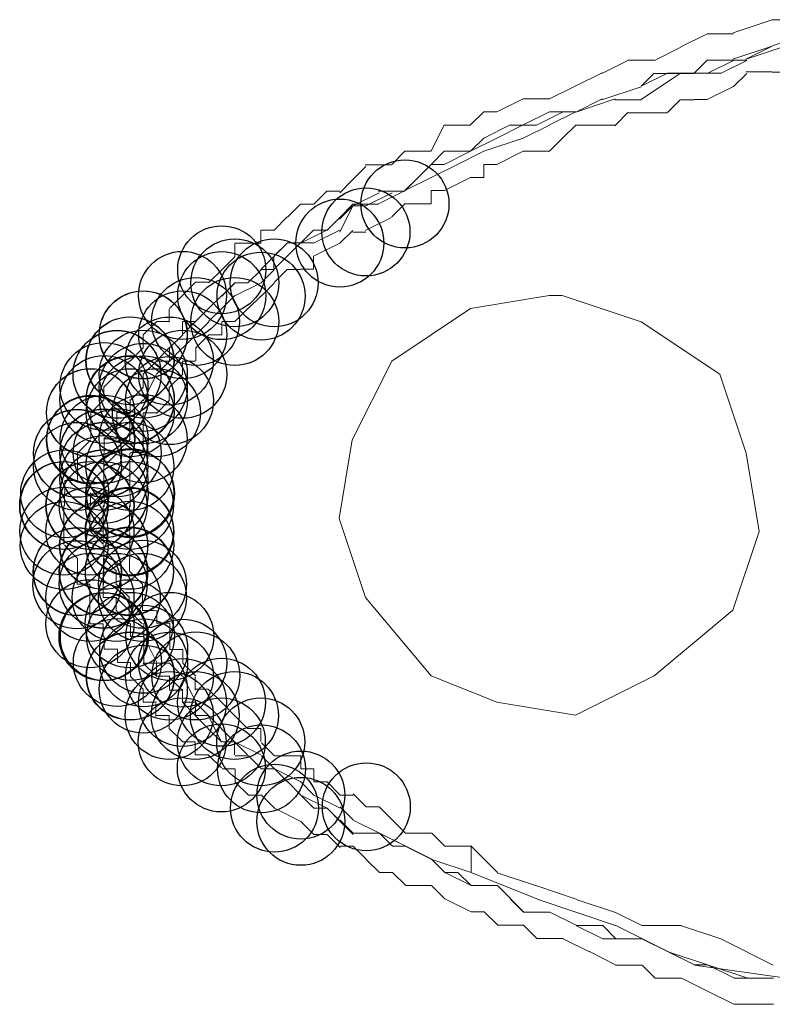
# Model space of a CAD drawing. Units: centimetres. Extents: x 76 to 388, y -17 to 175.
# Drawn here: x 115 to 117, y 39 to 42 of the extents above; entities that cross this region are included whole.
import ezdxf

# ---------------------------------------------------------------- set-up
doc = ezdxf.new("R2010")
doc.units = ezdxf.units.CM
doc.header["$MEASUREMENT"] = 0
doc.layers.add('Vrstva 1', color=7, linetype='Continuous')

msp = doc.modelspace()

# ---------------------------------------------------------------- linework, layer by layer
at = {"layer": 'Vrstva 1'}
for centre in [(115.7652, 41.3443), (115.6436, 41.257), (115.5621, 41.2222), (115.1935, 41.1388), (115.2343, 41.098), (115.3571, 41.098), (115.0712, 41.0591), (115.0712, 41.0591), (115.1935, 41.0584), (115.3163, 41.0568), (115.112, 40.9776), (115.2343, 40.9776), (114.9484, 40.9356), (114.9489, 40.9361), (115.0719, 40.9361), (115.0719, 40.9361), (114.907, 40.8548), (114.9077, 40.8548), (115.03, 40.8541), (114.8669, 40.8129), (114.8669, 40.8122), (114.9489, 40.8133), (114.9489, 40.8133), (114.9489, 40.8133), (115.0719, 40.8129), (114.8261, 40.7749), (114.9489, 40.7721), (114.8261, 40.7341), (114.8261, 40.7341), (114.9077, 40.7341), (114.9082, 40.7325), (114.9496, 40.733), (115.0305, 40.7307), (114.7842, 40.6934), (114.7842, 40.6929), (114.9077, 40.6929), (114.9077, 40.6929), (114.9077, 40.6929), (114.9897, 40.6929), (114.7842, 40.6079), (114.7854, 40.6102), (114.8266, 40.6102), (114.9484, 40.6118), (114.7434, 40.5664), (114.7434, 40.5659), (114.8255, 40.5671), (114.8255, 40.5664), (114.8255, 40.5664), (114.8674, 40.5683), (114.7434, 40.5257), (114.8255, 40.5257), (114.8255, 40.5257), (114.8255, 40.5252), (114.907, 40.5257), (114.8255, 40.4849), (114.7038, 40.4402), (114.8266, 40.4407), (114.8266, 40.4402), (114.907, 40.4436), (114.9088, 40.4407), (114.7004, 40.4035), (114.7015, 40.4035), (114.7819, 40.4035), (114.7831, 40.4035), (114.8238, 40.4035), (114.9059, 40.4035), (114.7009, 40.3237), (114.7009, 40.3237), (114.7824, 40.3237), (114.7824, 40.3237), (114.9054, 40.3237), (114.9065, 40.3209), (114.7022, 40.2789), (114.825, 40.2789), (114.825, 40.2789), (114.8255, 40.2794), (114.907, 40.2794), (114.7428, 40.1967), (114.7434, 40.1974), (114.8238, 40.1974), (114.8243, 40.1979), (114.825, 40.1967), (114.9054, 40.1991), (114.9054, 40.1974), (114.8238, 40.1583), (114.7416, 40.1566), (114.8238, 40.1578), (114.8238, 40.1578), (114.9466, 40.1578), (114.7824, 40.117), (114.7824, 40.117), (114.8646, 40.117), (114.9461, 40.117), (114.7824, 40.0348), (114.9047, 40.0348), (114.9047, 40.0348), (114.8232, 39.9942), (114.8273, 39.9947), (114.9088, 39.9954), (115.0316, 39.9954), (114.9501, 39.9551), (114.8681, 39.9139), (114.9501, 39.9127), (115.0719, 39.912), (114.9077, 39.8713), (114.9088, 39.8719), (115.0305, 39.8713), (115.1127, 39.8719), (114.9489, 39.8305), (115.1929, 39.7897), (115.0712, 39.7893), (115.03, 39.7485), (115.1108, 39.7485), (115.2331, 39.7485), (115.0701, 39.6663), (115.1924, 39.6663), (115.3152, 39.6663), (115.1924, 39.5849), (115.3175, 39.582), (115.4404, 39.5004), (115.3582, 39.4597), (115.6447, 39.4638), (115.4404, 39.4184)]:
    msp.add_ellipse(centre, major_axis=(0, 0.1372), ratio=1, dxfattribs=at)
at = {"layer": 'Vrstva 1', "lineweight": 18}
for points in [[(116.9111, 41.919), (116.9111, 41.919), (116.7888, 41.8782), (116.7888, 41.8782)], [(117.0339, 41.919), (117.0339, 41.919), (116.9111, 41.919), (116.9111, 41.919)], [(116.7085, 41.8747), (116.7085, 41.8747), (116.6264, 41.834), (116.6264, 41.834)], [(116.7906, 41.8747), (116.7906, 41.8747), (116.7085, 41.8747), (116.7085, 41.8747)], [(117.0339, 41.8782), (117.0339, 41.8782), (116.9111, 41.8374), (116.9111, 41.8374)], [(116.6264, 41.8328), (116.6264, 41.8328), (116.5442, 41.7921), (116.5442, 41.7921)], [(116.7883, 41.7962), (116.7883, 41.7962), (116.9105, 41.8369), (116.9105, 41.8369)], [(116.8289, 41.7962), (116.8289, 41.7962), (116.9111, 41.8369), (116.9111, 41.8369)], [(116.9519, 41.8369), (116.9519, 41.8369), (116.8296, 41.7962), (116.8296, 41.7962)], [(116.4611, 41.7921), (116.4611, 41.7921), (116.3795, 41.7513), (116.3795, 41.7513)], [(116.5431, 41.7932), (116.5431, 41.7932), (116.4611, 41.7932), (116.4611, 41.7932)], [(116.7085, 41.7927), (116.7085, 41.7927), (116.6677, 41.7519), (116.6677, 41.7519)], [(116.7085, 41.7927), (116.7085, 41.7927), (116.8307, 41.7927), (116.8307, 41.7927)], [(116.7906, 41.7921), (116.7906, 41.7921), (116.7085, 41.7513), (116.7085, 41.7513)], [(116.7492, 41.7513), (116.7492, 41.7513), (116.8314, 41.7921), (116.8314, 41.7921)], [(116.3807, 41.7536), (116.3807, 41.7536), (116.2986, 41.713), (116.2986, 41.713)], [(116.5023, 41.6704), (116.5023, 41.6704), (116.6253, 41.7524), (116.6253, 41.7524)], [(116.5845, 41.7524), (116.5845, 41.7524), (116.5023, 41.7117), (116.5023, 41.7117)], [(116.5431, 41.7519), (116.5431, 41.7519), (116.5023, 41.7112), (116.5023, 41.7112)], [(116.5449, 41.7513), (116.5449, 41.7513), (116.6672, 41.7513), (116.6672, 41.7513)], [(116.5857, 41.7519), (116.5857, 41.7519), (116.708, 41.7519), (116.708, 41.7519)], [(116.7492, 41.7519), (116.7492, 41.7519), (116.6264, 41.7519), (116.6264, 41.7519)], [(116.8314, 41.7513), (116.8314, 41.7513), (116.7906, 41.7105), (116.7906, 41.7105)], [(116.9111, 41.7561), (116.9111, 41.7561), (116.8291, 41.7561), (116.8291, 41.7561)], [(116.9519, 41.7554), (116.9519, 41.7554), (116.9111, 41.7554), (116.9111, 41.7554)], [(116.2165, 41.6722), (116.2165, 41.6722), (116.2986, 41.713), (116.2986, 41.713)], [(116.5018, 41.71), (116.5018, 41.71), (116.3795, 41.6693), (116.3795, 41.6693)], [(116.5018, 41.71), (116.5018, 41.71), (116.3795, 41.6693), (116.3795, 41.6693)], [(116.7906, 41.7105), (116.7906, 41.7105), (116.7085, 41.6698), (116.7085, 41.6698)], [(116.0522, 41.6315), (116.0522, 41.6315), (116.1344, 41.6722), (116.1344, 41.6722)], [(116.2165, 41.6722), (116.2165, 41.6722), (116.1344, 41.6722), (116.1344, 41.6722)], [(116.2986, 41.6308), (116.2986, 41.6308), (116.4209, 41.6716), (116.4209, 41.6716)], [(116.5018, 41.6693), (116.5018, 41.6693), (116.4196, 41.6693), (116.4196, 41.6693)], [(116.6253, 41.6704), (116.6253, 41.6704), (116.5845, 41.6296), (116.5845, 41.6296)], [(116.6677, 41.6693), (116.6677, 41.6693), (116.6269, 41.6693), (116.6269, 41.6693)], [(116.7085, 41.6698), (116.7085, 41.6698), (116.6677, 41.6698), (116.6677, 41.6698)], [(116.011, 41.632), (116.011, 41.632), (115.9702, 41.5912), (115.9702, 41.5912)], [(116.0522, 41.632), (116.0522, 41.632), (116.0115, 41.632), (116.0115, 41.632)], [(116.2165, 41.6315), (116.2165, 41.6315), (116.1344, 41.5907), (116.1344, 41.5907)], [(116.1752, 41.59), (116.1752, 41.59), (116.2572, 41.6308), (116.2572, 41.6308)], [(116.298, 41.6315), (116.298, 41.6315), (116.216, 41.5907), (116.216, 41.5907)], [(116.2165, 41.6315), (116.2165, 41.6315), (116.2986, 41.6315), (116.2986, 41.6315)], [(116.298, 41.6315), (116.298, 41.6315), (116.2572, 41.6315), (116.2572, 41.6315)], [(116.4611, 41.6292), (116.4611, 41.6292), (116.4203, 41.5884), (116.4203, 41.5884)], [(116.5018, 41.6285), (116.5018, 41.6285), (116.4611, 41.6285), (116.4611, 41.6285)], [(116.5838, 41.6285), (116.5838, 41.6285), (116.5018, 41.6285), (116.5018, 41.6285)], [(115.8468, 41.5085), (115.8468, 41.5085), (115.8875, 41.5907), (115.8875, 41.5907)], [(115.8882, 41.59), (115.8882, 41.59), (115.9702, 41.59), (115.9702, 41.59)], [(116.0115, 41.5499), (116.0115, 41.5499), (116.0937, 41.5907), (116.0937, 41.5907)], [(116.0522, 41.5499), (116.0522, 41.5499), (116.1344, 41.5907), (116.1344, 41.5907)], [(116.1752, 41.59), (116.1752, 41.59), (116.093, 41.59), (116.093, 41.59)], [(116.2165, 41.59), (116.2165, 41.59), (116.1344, 41.5493), (116.1344, 41.5493)], [(116.298, 41.59), (116.298, 41.59), (116.2572, 41.5493), (116.2572, 41.5493)], [(116.3807, 41.5895), (116.3807, 41.5895), (116.2986, 41.5895), (116.2986, 41.5895)], [(116.4214, 41.5895), (116.4214, 41.5895), (116.3807, 41.5895), (116.3807, 41.5895)], [(116.0517, 41.5499), (116.0517, 41.5499), (115.9696, 41.5092), (115.9696, 41.5092)], [(115.9702, 41.5092), (115.9702, 41.5092), (116.011, 41.5499), (116.011, 41.5499)], [(116.1344, 41.5493), (116.1344, 41.5493), (116.0115, 41.5085), (116.0115, 41.5085)], [(116.2572, 41.5493), (116.2572, 41.5493), (116.2165, 41.5085), (116.2165, 41.5085)], [(115.7652, 41.5085), (115.7652, 41.5085), (115.724, 41.4677), (115.724, 41.4677)], [(115.7652, 41.5085), (115.7652, 41.5085), (115.8468, 41.5085), (115.8468, 41.5085)], [(115.8875, 41.5085), (115.8875, 41.5085), (115.8468, 41.4677), (115.8468, 41.4677)], [(115.9696, 41.5085), (115.9696, 41.5085), (115.8875, 41.4677), (115.8875, 41.4677)], [(115.9702, 41.5085), (115.9702, 41.5085), (115.8882, 41.5085), (115.8882, 41.5085)], [(115.9294, 41.4677), (115.9294, 41.4677), (116.0115, 41.5085), (116.0115, 41.5085)], [(116.1344, 41.5085), (116.1344, 41.5085), (116.0522, 41.4677), (116.0522, 41.4677)], [(116.1752, 41.5085), (116.1752, 41.5085), (116.1344, 41.5085), (116.1344, 41.5085)], [(116.2165, 41.5085), (116.2165, 41.5085), (116.1757, 41.5085), (116.1757, 41.5085)], [(115.7233, 41.4661), (115.7233, 41.4661), (115.6413, 41.4661), (115.6413, 41.4661)], [(115.8468, 41.4672), (115.8468, 41.4672), (115.7652, 41.3851), (115.7652, 41.3851)], [(115.8468, 41.4672), (115.8468, 41.4672), (115.806, 41.4265), (115.806, 41.4265)], [(115.929, 41.4677), (115.929, 41.4677), (115.8468, 41.427), (115.8468, 41.427)], [(115.8875, 41.4672), (115.8875, 41.4672), (115.8468, 41.4672), (115.8468, 41.4672)], [(116.0522, 41.4677), (116.0522, 41.4677), (116.0115, 41.4677), (116.0115, 41.4677)], [(116.0115, 41.4677), (116.0115, 41.4677), (116.0115, 41.427), (116.0115, 41.427)], [(115.6436, 41.4615), (115.6436, 41.4615), (115.6028, 41.4207), (115.6028, 41.4207)], [(115.6022, 41.42), (115.6022, 41.42), (115.5616, 41.3793), (115.5616, 41.3793)], [(115.8468, 41.4265), (115.8468, 41.4265), (115.7652, 41.3857), (115.7652, 41.3857)], [(115.7652, 41.3857), (115.7652, 41.3857), (115.806, 41.4265), (115.806, 41.4265)], [(115.9702, 41.427), (115.9702, 41.427), (115.8882, 41.3862), (115.8882, 41.3862)], [(116.0115, 41.427), (116.0115, 41.427), (115.9709, 41.427), (115.9709, 41.427)], [(115.5213, 41.3846), (115.5213, 41.3846), (115.4805, 41.3438), (115.4805, 41.3438)], [(115.5621, 41.3846), (115.5621, 41.3846), (115.5213, 41.3846), (115.5213, 41.3846)], [(115.6022, 41.3385), (115.6022, 41.3385), (115.6844, 41.3793), (115.6844, 41.3793)], [(115.6436, 41.3385), (115.6436, 41.3385), (115.7256, 41.3793), (115.7256, 41.3793)], [(115.7647, 41.3846), (115.7647, 41.3846), (115.682, 41.3846), (115.682, 41.3846)], [(115.7659, 41.3857), (115.7659, 41.3857), (115.6832, 41.3449), (115.6832, 41.3449)], [(115.7233, 41.3846), (115.7233, 41.3846), (115.7641, 41.3846), (115.7641, 41.3846)], [(115.8468, 41.3857), (115.8468, 41.3857), (115.8468, 41.3449), (115.8468, 41.3449)], [(115.8882, 41.3857), (115.8882, 41.3857), (115.8474, 41.3857), (115.8474, 41.3857)], [(115.4393, 41.3438), (115.4393, 41.3438), (115.3985, 41.303), (115.3985, 41.303)], [(115.48, 41.3438), (115.48, 41.3438), (115.4393, 41.3438), (115.4393, 41.3438)], [(115.5621, 41.3024), (115.5621, 41.3024), (115.6028, 41.3431), (115.6028, 41.3431)], [(115.6825, 41.3438), (115.6825, 41.3438), (115.6005, 41.3438), (115.6005, 41.3438)], [(115.7652, 41.3443), (115.7652, 41.3443), (115.724, 41.3037), (115.724, 41.3037)], [(115.8468, 41.3443), (115.8468, 41.3443), (115.7652, 41.3443), (115.7652, 41.3443)], [(115.6017, 41.3374), (115.6017, 41.3374), (115.5609, 41.2966), (115.5609, 41.2966)], [(115.6022, 41.338), (115.6022, 41.338), (115.5616, 41.2558), (115.5616, 41.2558)], [(115.6022, 41.338), (115.6022, 41.338), (115.6429, 41.338), (115.6429, 41.338)], [(115.3571, 41.2629), (115.3571, 41.2629), (115.3978, 41.3037), (115.3978, 41.3037)], [(115.7233, 41.3024), (115.7233, 41.3024), (115.6413, 41.2618), (115.6413, 41.2618)], [(115.3158, 41.2623), (115.3158, 41.2623), (115.3158, 41.2222), (115.3158, 41.2222)], [(115.3571, 41.2629), (115.3571, 41.2629), (115.3163, 41.2629), (115.3163, 41.2629)], [(115.4393, 41.2222), (115.4393, 41.2222), (115.5213, 41.2623), (115.5213, 41.2623)], [(115.48, 41.2623), (115.48, 41.2623), (115.4393, 41.2222), (115.4393, 41.2222)], [(115.5616, 41.2623), (115.5616, 41.2623), (115.4794, 41.2222), (115.4794, 41.2222)], [(115.5213, 41.2623), (115.5213, 41.2623), (115.4805, 41.2623), (115.4805, 41.2623)], [(115.6028, 41.2618), (115.6028, 41.2618), (115.5621, 41.2215), (115.5621, 41.2215)], [(115.6436, 41.2565), (115.6436, 41.2565), (115.6028, 41.2565), (115.6028, 41.2565)], [(115.3163, 41.2215), (115.3163, 41.2215), (115.2343, 41.2215), (115.2343, 41.2215)], [(115.2343, 41.221), (115.2343, 41.221), (115.2343, 41.1802), (115.2343, 41.1802)], [(115.4386, 41.2222), (115.4386, 41.2222), (115.3566, 41.14), (115.3566, 41.14)], [(115.3571, 41.1814), (115.3571, 41.1814), (115.3978, 41.2222), (115.3978, 41.2222)], [(115.3985, 41.2227), (115.3985, 41.2227), (115.3577, 41.1819), (115.3577, 41.1819)], [(115.4393, 41.2227), (115.4393, 41.2227), (115.3985, 41.2227), (115.3985, 41.2227)], [(115.4393, 41.2227), (115.4393, 41.2227), (115.3985, 41.2227), (115.3985, 41.2227)], [(115.48, 41.2227), (115.48, 41.2227), (115.4393, 41.2227), (115.4393, 41.2227)], [(115.5621, 41.2222), (115.5621, 41.2222), (115.48, 41.1814), (115.48, 41.1814)], [(115.2343, 41.1796), (115.2343, 41.1796), (115.1935, 41.1388), (115.1935, 41.1388)], [(115.3566, 41.1807), (115.3566, 41.1807), (115.3158, 41.14), (115.3158, 41.14)], [(115.3566, 41.14), (115.3566, 41.14), (115.3566, 41.1807), (115.3566, 41.1807)], [(115.48, 41.1814), (115.48, 41.1814), (115.48, 41.1406), (115.48, 41.1406)], [(115.1935, 41.1388), (115.1935, 41.1388), (115.1528, 41.098), (115.1528, 41.098)], [(115.3571, 41.1395), (115.3571, 41.1395), (115.3163, 41.1395), (115.3163, 41.1395)], [(115.3163, 41.098), (115.3163, 41.098), (115.3571, 41.1388), (115.3571, 41.1388)], [(115.3571, 41.0987), (115.3571, 41.0987), (115.3978, 41.1395), (115.3978, 41.1395)], [(115.4386, 41.14), (115.4386, 41.14), (115.3978, 41.14), (115.3978, 41.14)], [(115.48, 41.1406), (115.48, 41.1406), (115.4393, 41.1406), (115.4393, 41.1406)], [(115.0712, 41.0591), (115.0712, 41.0591), (115.112, 41.0999), (115.112, 41.0999)], [(115.1528, 41.0999), (115.1528, 41.0999), (115.112, 41.0999), (115.112, 41.0999)], [(115.2343, 41.098), (115.2343, 41.098), (115.1935, 41.0573), (115.1935, 41.0573)], [(115.1935, 41.0568), (115.1935, 41.0568), (115.2343, 41.0975), (115.2343, 41.0975)], [(115.2343, 41.098), (115.2343, 41.098), (115.2751, 41.098), (115.2751, 41.098)], [(115.3163, 41.098), (115.3163, 41.098), (115.2343, 41.0573), (115.2343, 41.0573)], [(115.2755, 41.098), (115.2755, 41.098), (115.2348, 41.098), (115.2348, 41.098)], [(115.3163, 41.0568), (115.3163, 41.0568), (115.3571, 41.0975), (115.3571, 41.0975)], [(115.0712, 41.0591), (115.0712, 41.0591), (115.0305, 41.0183), (115.0305, 41.0183)], [(115.1935, 41.0591), (115.1935, 41.0591), (115.1528, 41.0183), (115.1528, 41.0183)], [(115.1935, 41.0591), (115.1935, 41.0591), (115.1528, 41.0183), (115.1528, 41.0183)], [(115.1935, 41.0183), (115.1935, 41.0183), (115.2343, 41.0591), (115.2343, 41.0591)], [(115.3163, 41.0579), (115.3163, 41.0579), (115.2755, 41.0172), (115.2755, 41.0172)], [(115.03, 41.0165), (115.03, 41.0165), (115.03, 40.9757), (115.03, 40.9757)], [(115.112, 40.9776), (115.112, 40.9776), (115.1528, 41.0183), (115.1528, 41.0183)], [(115.1528, 41.0183), (115.1528, 41.0183), (115.112, 40.9776), (115.112, 40.9776)], [(115.1528, 40.9776), (115.1528, 40.9776), (115.1935, 41.0183), (115.1935, 41.0183)], [(115.2343, 40.9776), (115.2343, 40.9776), (115.2751, 41.0183), (115.2751, 41.0183)], [(114.9489, 40.9361), (114.9489, 40.9361), (114.9897, 40.9769), (114.9897, 40.9769)], [(114.9897, 40.9776), (114.9897, 40.9776), (115.0305, 40.9776), (115.0305, 40.9776)], [(115.112, 40.9776), (115.112, 40.9776), (115.0712, 40.9368), (115.0712, 40.9368)], [(115.0712, 40.9776), (115.0712, 40.9776), (115.112, 40.9776), (115.112, 40.9776)], [(115.0712, 40.9345), (115.0712, 40.9345), (115.0712, 40.9753), (115.0712, 40.9753)], [(115.1127, 40.9361), (115.1127, 40.9361), (115.1534, 40.9769), (115.1534, 40.9769)], [(115.2343, 40.9776), (115.2343, 40.9776), (115.1935, 40.9776), (115.1935, 40.9776)], [(115.1935, 40.9757), (115.1935, 40.9757), (115.1935, 40.935), (115.1935, 40.935)], [(114.9484, 40.9356), (114.9484, 40.9356), (114.9484, 40.8949), (114.9484, 40.8949)], [(115.0719, 40.9361), (115.0719, 40.9361), (115.0311, 40.8955), (115.0311, 40.8955)], [(115.0719, 40.9361), (115.0719, 40.9361), (115.0311, 40.8955), (115.0311, 40.8955)], [(115.0719, 40.8955), (115.0719, 40.8955), (115.1127, 40.9361), (115.1127, 40.9361)], [(115.1127, 40.8955), (115.1127, 40.8955), (115.1534, 40.9361), (115.1534, 40.9361)], [(115.194, 40.9361), (115.194, 40.9361), (115.1534, 40.9361), (115.1534, 40.9361)], [(114.9077, 40.8541), (114.9077, 40.8541), (114.9484, 40.8949), (114.9484, 40.8949)], [(115.03, 40.8949), (115.03, 40.8949), (114.9892, 40.8541), (114.9892, 40.8541)], [(115.0305, 40.8548), (115.0305, 40.8548), (115.0305, 40.8955), (115.0305, 40.8955)], [(115.0712, 40.8949), (115.0712, 40.8949), (115.0305, 40.8541), (115.0305, 40.8541)], [(115.1127, 40.8955), (115.1127, 40.8955), (115.1127, 40.8548), (115.1127, 40.8548)], [(114.8662, 40.814), (114.8662, 40.814), (114.907, 40.8548), (114.907, 40.8548)], [(114.9897, 40.8541), (114.9897, 40.8541), (114.9489, 40.8133), (114.9489, 40.8133)], [(114.9897, 40.8541), (114.9897, 40.8541), (114.9489, 40.8133), (114.9489, 40.8133)], [(115.03, 40.8541), (115.03, 40.8541), (114.9892, 40.8541), (114.9892, 40.8541)], [(114.9897, 40.8133), (114.9897, 40.8133), (115.0305, 40.8541), (115.0305, 40.8541)], [(115.112, 40.8541), (115.112, 40.8541), (115.0712, 40.8541), (115.0712, 40.8541)], [(115.0712, 40.8129), (115.0712, 40.8129), (115.0712, 40.8536), (115.0712, 40.8536)], [(114.8669, 40.814), (114.8669, 40.814), (114.8261, 40.7732), (114.8261, 40.7732)], [(114.9484, 40.814), (114.9484, 40.814), (114.9484, 40.7732), (114.9484, 40.7732)], [(114.9897, 40.8122), (114.9897, 40.8122), (114.9489, 40.7302), (114.9489, 40.7302)], [(114.9489, 40.8122), (114.9489, 40.8122), (114.9489, 40.7714), (114.9489, 40.7714)], [(115.0719, 40.8133), (115.0719, 40.8133), (115.0311, 40.7726), (115.0311, 40.7726)], [(114.8261, 40.7749), (114.8261, 40.7749), (114.8261, 40.7341), (114.8261, 40.7341)], [(114.9489, 40.7721), (114.9489, 40.7721), (114.9082, 40.7313), (114.9082, 40.7313)], [(114.9496, 40.7732), (114.9496, 40.7732), (114.9088, 40.7325), (114.9088, 40.7325)], [(115.03, 40.7732), (115.03, 40.7732), (115.03, 40.7325), (115.03, 40.7325)], [(114.7847, 40.6929), (114.7847, 40.6929), (114.8255, 40.7336), (114.8255, 40.7336)], [(114.9077, 40.7341), (114.9077, 40.7341), (114.9077, 40.6934), (114.9077, 40.6934)], [(114.9077, 40.6929), (114.9077, 40.6929), (114.9077, 40.7336), (114.9077, 40.7336)], [(114.9077, 40.6929), (114.9077, 40.6929), (114.9484, 40.7336), (114.9484, 40.7336)], [(115.0305, 40.7318), (115.0305, 40.7318), (114.9897, 40.691), (114.9897, 40.691)], [(114.7847, 40.6521), (114.7847, 40.6521), (114.7847, 40.6929), (114.7847, 40.6929)], [(114.907, 40.6934), (114.907, 40.6934), (114.8662, 40.6934), (114.8662, 40.6934)], [(114.907, 40.6118), (114.907, 40.6118), (114.907, 40.694), (114.907, 40.694)], [(114.9897, 40.6929), (114.9897, 40.6929), (114.9489, 40.6929), (114.9489, 40.6929)], [(114.9489, 40.6929), (114.9489, 40.6929), (114.9489, 40.6521), (114.9489, 40.6521)], [(114.7854, 40.6102), (114.7854, 40.6102), (114.7854, 40.6509), (114.7854, 40.6509)], [(114.8662, 40.6521), (114.8662, 40.6521), (114.8255, 40.6113), (114.8255, 40.6113)], [(114.8662, 40.6521), (114.8662, 40.6521), (114.8662, 40.6113), (114.8662, 40.6113)], [(114.9489, 40.6521), (114.9489, 40.6521), (114.9489, 40.6113), (114.9489, 40.6113)], [(114.7842, 40.6079), (114.7842, 40.6079), (114.7434, 40.5671), (114.7434, 40.5671)], [(114.8669, 40.6113), (114.8669, 40.6113), (114.8261, 40.6113), (114.8261, 40.6113)], [(114.8266, 40.6102), (114.8266, 40.6102), (114.8266, 40.5694), (114.8266, 40.5694)], [(114.8266, 40.6102), (114.8266, 40.6102), (114.8266, 40.5694), (114.8266, 40.5694)], [(114.8669, 40.5699), (114.8669, 40.5699), (114.9077, 40.6107), (114.9077, 40.6107)], [(114.9489, 40.6113), (114.9489, 40.6113), (114.9489, 40.5706), (114.9489, 40.5706)], [(114.7434, 40.5664), (114.7434, 40.5664), (114.7434, 40.5257), (114.7434, 40.5257)], [(114.8255, 40.5664), (114.8255, 40.5664), (114.8255, 40.5257), (114.8255, 40.5257)], [(114.907, 40.5664), (114.907, 40.5664), (114.907, 40.5257), (114.907, 40.5257)], [(114.9496, 40.5688), (114.9496, 40.5688), (114.9088, 40.5688), (114.9088, 40.5688)], [(114.7434, 40.4849), (114.7434, 40.4849), (114.7434, 40.5257), (114.7434, 40.5257)], [(114.8255, 40.5257), (114.8255, 40.5257), (114.8255, 40.4436), (114.8255, 40.4436)], [(114.8255, 40.4849), (114.8255, 40.4849), (114.8255, 40.5257), (114.8255, 40.5257)], [(114.8255, 40.5257), (114.8255, 40.5257), (114.8255, 40.4849), (114.8255, 40.4849)], [(114.907, 40.5252), (114.907, 40.5252), (114.907, 40.4844), (114.907, 40.4844)], [(114.7038, 40.4821), (114.7038, 40.4821), (114.7038, 40.4413), (114.7038, 40.4413)], [(114.7446, 40.4814), (114.7446, 40.4814), (114.7038, 40.4814), (114.7038, 40.4814)], [(114.8266, 40.4809), (114.8266, 40.4809), (114.8266, 40.4402), (114.8266, 40.4402)], [(114.8273, 40.4821), (114.8273, 40.4821), (114.8273, 40.4413), (114.8273, 40.4413)], [(114.907, 40.4849), (114.907, 40.4849), (114.907, 40.4443), (114.907, 40.4443)], [(114.7027, 40.4029), (114.7027, 40.4029), (114.7027, 40.4436), (114.7027, 40.4436)], [(114.8243, 40.4443), (114.8243, 40.4443), (114.7836, 40.4035), (114.7836, 40.4035)], [(114.7842, 40.4436), (114.7842, 40.4436), (114.7842, 40.4029), (114.7842, 40.4029)], [(114.8266, 40.4402), (114.8266, 40.4402), (114.786, 40.4402), (114.786, 40.4402)], [(114.8266, 40.4407), (114.8266, 40.4407), (114.8266, 40.3999), (114.8266, 40.3999)], [(114.9077, 40.4402), (114.9077, 40.4402), (114.9077, 40.3994), (114.9077, 40.3994)], [(114.7009, 40.4035), (114.7009, 40.4035), (114.7009, 40.3628), (114.7009, 40.3628)], [(114.7824, 40.4035), (114.7824, 40.4035), (114.7824, 40.3628), (114.7824, 40.3628)], [(114.7824, 40.3628), (114.7824, 40.3628), (114.7824, 40.4035), (114.7824, 40.4035)], [(114.8238, 40.404), (114.8238, 40.404), (114.8238, 40.322), (114.8238, 40.322)], [(114.9054, 40.3628), (114.9054, 40.3628), (114.9054, 40.4035), (114.9054, 40.4035)], [(114.7009, 40.322), (114.7009, 40.322), (114.7009, 40.3628), (114.7009, 40.3628)], [(114.7824, 40.3633), (114.7824, 40.3633), (114.7824, 40.3225), (114.7824, 40.3225)], [(114.7824, 40.3633), (114.7824, 40.3633), (114.7824, 40.3225), (114.7824, 40.3225)], [(114.9054, 40.3633), (114.9054, 40.3633), (114.9054, 40.3225), (114.9054, 40.3225)], [(114.7009, 40.2824), (114.7009, 40.2824), (114.7009, 40.3232), (114.7009, 40.3232)], [(114.7824, 40.3237), (114.7824, 40.3237), (114.8232, 40.3237), (114.8232, 40.3237)], [(114.8238, 40.3232), (114.8238, 40.3232), (114.8238, 40.2824), (114.8238, 40.2824)], [(114.9065, 40.2789), (114.9065, 40.2789), (114.9065, 40.3197), (114.9065, 40.3197)], [(114.7434, 40.2387), (114.7434, 40.2387), (114.7027, 40.2794), (114.7027, 40.2794)], [(114.8255, 40.2794), (114.8255, 40.2794), (114.8255, 40.2387), (114.8255, 40.2387)], [(114.9065, 40.2783), (114.9065, 40.2783), (114.9065, 40.2375), (114.9065, 40.2375)], [(114.7434, 40.1974), (114.7434, 40.1974), (114.7434, 40.2382), (114.7434, 40.2382)], [(114.8243, 40.2393), (114.8243, 40.2393), (114.8651, 40.1986), (114.8651, 40.1986)], [(114.825, 40.2382), (114.825, 40.2382), (114.825, 40.1974), (114.825, 40.1974)], [(114.8255, 40.2387), (114.8255, 40.2387), (114.8255, 40.1979), (114.8255, 40.1979)], [(114.9059, 40.1979), (114.9059, 40.1979), (114.9059, 40.2387), (114.9059, 40.2387)], [(114.7423, 40.1571), (114.7423, 40.1571), (114.7423, 40.1979), (114.7423, 40.1979)], [(114.8238, 40.1986), (114.8238, 40.1986), (114.8238, 40.1578), (114.8238, 40.1578)], [(114.8243, 40.1979), (114.8243, 40.1979), (114.8243, 40.1571), (114.8243, 40.1571)], [(114.8646, 40.1578), (114.8646, 40.1578), (114.8646, 40.1986), (114.8646, 40.1986)], [(114.9466, 40.1578), (114.9466, 40.1578), (114.9059, 40.1986), (114.9059, 40.1986)], [(114.7824, 40.1578), (114.7824, 40.1578), (114.7416, 40.1578), (114.7416, 40.1578)], [(114.7824, 40.1175), (114.7824, 40.1175), (114.7824, 40.1583), (114.7824, 40.1583)], [(114.8238, 40.1578), (114.8238, 40.1578), (114.8238, 40.117), (114.8238, 40.117)], [(114.8238, 40.117), (114.8238, 40.117), (114.8238, 40.1578), (114.8238, 40.1578)], [(114.8646, 40.1578), (114.8646, 40.1578), (114.9054, 40.117), (114.9054, 40.117)], [(114.9466, 40.1578), (114.9466, 40.1578), (114.9466, 40.117), (114.9466, 40.117)], [(114.7824, 40.0756), (114.7824, 40.0756), (114.7824, 40.1164), (114.7824, 40.1164)], [(114.8238, 40.117), (114.8238, 40.117), (114.8646, 40.117), (114.8646, 40.117)], [(114.8238, 40.117), (114.8238, 40.117), (114.8646, 40.117), (114.8646, 40.117)], [(114.8639, 40.117), (114.8639, 40.117), (114.8639, 40.0763), (114.8639, 40.0763)], [(114.9047, 40.0756), (114.9047, 40.0756), (114.8639, 40.1164), (114.8639, 40.1164)], [(114.9047, 40.117), (114.9047, 40.117), (114.9047, 40.0763), (114.9047, 40.0763)], [(114.9461, 40.117), (114.9461, 40.117), (114.9461, 40.0763), (114.9461, 40.0763)], [(114.7824, 40.0348), (114.7824, 40.0348), (114.7824, 40.0756), (114.7824, 40.0756)], [(114.8639, 40.0756), (114.8639, 40.0756), (114.9047, 40.0348), (114.9047, 40.0348)], [(114.9047, 40.0756), (114.9047, 40.0756), (114.9047, 40.0348), (114.9047, 40.0348)], [(114.9047, 40.0756), (114.9047, 40.0756), (114.9455, 40.0348), (114.9455, 40.0348)], [(114.9869, 40.0756), (114.9869, 40.0756), (114.9461, 40.0756), (114.9461, 40.0756)], [(114.9908, 40.0355), (114.9908, 40.0355), (114.9908, 40.0763), (114.9908, 40.0763)], [(114.8232, 40.0348), (114.8232, 40.0348), (114.7824, 40.0348), (114.7824, 40.0348)], [(114.8232, 39.9942), (114.8232, 39.9942), (114.8232, 40.0348), (114.8232, 40.0348)], [(114.9088, 40.0355), (114.9088, 40.0355), (114.9088, 39.9947), (114.9088, 39.9947)], [(114.9501, 40.0362), (114.9501, 40.0362), (114.9501, 39.9954), (114.9501, 39.9954)], [(115.0316, 40.0362), (115.0316, 40.0362), (114.9908, 40.0362), (114.9908, 40.0362)], [(115.0316, 40.0362), (115.0316, 40.0362), (115.0316, 39.9954), (115.0316, 39.9954)], [(114.8273, 39.9546), (114.8273, 39.9546), (114.8273, 39.9947), (114.8273, 39.9947)], [(114.9501, 39.9954), (114.9501, 39.9954), (114.9093, 39.9954), (114.9093, 39.9954)], [(114.9501, 39.9954), (114.9501, 39.9954), (114.9093, 39.9954), (114.9093, 39.9954)], [(114.9501, 39.9551), (114.9501, 39.9551), (114.9501, 39.9954), (114.9501, 39.9954)], [(114.9501, 39.9551), (114.9501, 39.9551), (114.9501, 39.9954), (114.9501, 39.9954)], [(114.9908, 39.9139), (114.9908, 39.9139), (114.9501, 39.9954), (114.9501, 39.9954)], [(115.0316, 39.9947), (115.0316, 39.9947), (115.0316, 39.9546), (115.0316, 39.9546)], [(114.8273, 39.9551), (114.8273, 39.9551), (114.8681, 39.9551), (114.8681, 39.9551)], [(114.8681, 39.9551), (114.8681, 39.9551), (114.8681, 39.9144), (114.8681, 39.9144)], [(114.9501, 39.9546), (114.9501, 39.9546), (114.9501, 39.9139), (114.9501, 39.9139)], [(114.9501, 39.9132), (114.9501, 39.9132), (114.9501, 39.954), (114.9501, 39.954)], [(115.0316, 39.954), (115.0316, 39.954), (115.0724, 39.954), (115.0724, 39.954)], [(115.0719, 39.9535), (115.0719, 39.9535), (115.0719, 39.9127), (115.0719, 39.9127)], [(114.9088, 39.9139), (114.9088, 39.9139), (114.8681, 39.9139), (114.8681, 39.9139)], [(114.9088, 39.9132), (114.9088, 39.9132), (114.9088, 39.8724), (114.9088, 39.8724)], [(114.9489, 39.912), (114.9489, 39.912), (114.9897, 39.912), (114.9897, 39.912)], [(114.9489, 39.912), (114.9489, 39.912), (114.9897, 39.8713), (114.9897, 39.8713)], [(114.9897, 39.912), (114.9897, 39.912), (115.0305, 39.912), (115.0305, 39.912)], [(114.9897, 39.912), (114.9897, 39.912), (114.9897, 39.8713), (114.9897, 39.8713)], [(115.0305, 39.912), (115.0305, 39.912), (115.0712, 39.8713), (115.0712, 39.8713)], [(115.0719, 39.912), (115.0719, 39.912), (115.1127, 39.8713), (115.1127, 39.8713)], [(114.9489, 39.8305), (114.9489, 39.8305), (114.9082, 39.8713), (114.9082, 39.8713)], [(114.9897, 39.8713), (114.9897, 39.8713), (115.0305, 39.8713), (115.0305, 39.8713)], [(115.0305, 39.8713), (115.0305, 39.8713), (114.9897, 39.8713), (114.9897, 39.8713)], [(115.0701, 39.8277), (115.0701, 39.8277), (115.0293, 39.8685), (115.0293, 39.8685)], [(115.0305, 39.8312), (115.0305, 39.8312), (115.0305, 39.8719), (115.0305, 39.8719)], [(115.0719, 39.8719), (115.0719, 39.8719), (115.1127, 39.7897), (115.1127, 39.7897)], [(115.1108, 39.8685), (115.1108, 39.8685), (115.1108, 39.8277), (115.1108, 39.8277)], [(114.9489, 39.8305), (114.9489, 39.8305), (114.9489, 39.7897), (114.9489, 39.7897)], [(115.0701, 39.8277), (115.0701, 39.8277), (115.0293, 39.8277), (115.0293, 39.8277)], [(115.0712, 39.8305), (115.0712, 39.8305), (115.0712, 39.7897), (115.0712, 39.7897)], [(115.0712, 39.7893), (115.0712, 39.7893), (115.0712, 39.83), (115.0712, 39.83)], [(115.112, 39.8305), (115.112, 39.8305), (115.1528, 39.8305), (115.1528, 39.8305)], [(115.1935, 39.7893), (115.1935, 39.7893), (115.1528, 39.83), (115.1528, 39.83)], [(114.9489, 39.7897), (114.9489, 39.7897), (114.9897, 39.7897), (114.9897, 39.7897)], [(114.988, 39.7863), (114.988, 39.7863), (114.988, 39.7455), (114.988, 39.7455)], [(115.0707, 39.7897), (115.0707, 39.7897), (115.1115, 39.7897), (115.1115, 39.7897)], [(115.1115, 39.749), (115.1115, 39.749), (115.0707, 39.7897), (115.0707, 39.7897)], [(115.1115, 39.7897), (115.1115, 39.7897), (115.1115, 39.749), (115.1115, 39.749)], [(115.112, 39.7893), (115.112, 39.7893), (115.1528, 39.7485), (115.1528, 39.7485)], [(115.2336, 39.749), (115.2336, 39.749), (115.1929, 39.7897), (115.1929, 39.7897)], [(114.9892, 39.7485), (114.9892, 39.7485), (115.03, 39.7485), (115.03, 39.7485)], [(115.0293, 39.749), (115.0293, 39.749), (115.0293, 39.7082), (115.0293, 39.7082)], [(115.1108, 39.7485), (115.1108, 39.7485), (115.1516, 39.7485), (115.1516, 39.7485)], [(115.1108, 39.7485), (115.1108, 39.7485), (115.1516, 39.7077), (115.1516, 39.7077)], [(115.1521, 39.749), (115.1521, 39.749), (115.1929, 39.7082), (115.1929, 39.7082)], [(115.2331, 39.7485), (115.2331, 39.7485), (115.2739, 39.7077), (115.2739, 39.7077)], [(115.0707, 39.667), (115.0707, 39.667), (115.03, 39.7077), (115.03, 39.7077)], [(115.2331, 39.6663), (115.2331, 39.6663), (115.1924, 39.7071), (115.1924, 39.7071)], [(115.2744, 39.7077), (115.2744, 39.7077), (115.3152, 39.7077), (115.3152, 39.7077)], [(115.3152, 39.7077), (115.3152, 39.7077), (115.3152, 39.667), (115.3152, 39.667)], [(115.1108, 39.6663), (115.1108, 39.6663), (115.0701, 39.6663), (115.0701, 39.6663)], [(115.1108, 39.6663), (115.1108, 39.6663), (115.1108, 39.6255), (115.1108, 39.6255)], [(115.1924, 39.6663), (115.1924, 39.6663), (115.2331, 39.6663), (115.2331, 39.6663)], [(115.2331, 39.6255), (115.2331, 39.6255), (115.2331, 39.6663), (115.2331, 39.6663)], [(115.2331, 39.6663), (115.2331, 39.6663), (115.2739, 39.6255), (115.2739, 39.6255)], [(115.3175, 39.6635), (115.3175, 39.6635), (115.3582, 39.6227), (115.3582, 39.6227)], [(115.1516, 39.6255), (115.1516, 39.6255), (115.1108, 39.6255), (115.1108, 39.6255)], [(115.1924, 39.5849), (115.1924, 39.5849), (115.1516, 39.6255), (115.1516, 39.6255)], [(115.2767, 39.6227), (115.2767, 39.6227), (115.2359, 39.6227), (115.2359, 39.6227)], [(115.2767, 39.6227), (115.2767, 39.6227), (115.3175, 39.582), (115.3175, 39.582)], [(115.2767, 39.6227), (115.2767, 39.6227), (115.3175, 39.582), (115.3175, 39.582)], [(115.3582, 39.582), (115.3582, 39.582), (115.3175, 39.6227), (115.3175, 39.6227)], [(115.3582, 39.6227), (115.3582, 39.6227), (115.399, 39.6227), (115.399, 39.6227)], [(115.3997, 39.6227), (115.3997, 39.6227), (115.4404, 39.6227), (115.4404, 39.6227)], [(115.4404, 39.582), (115.4404, 39.582), (115.4404, 39.6227), (115.4404, 39.6227)], [(115.2354, 39.582), (115.2354, 39.582), (115.1947, 39.582), (115.1947, 39.582)], [(115.2354, 39.5405), (115.2354, 39.5405), (115.2354, 39.5813), (115.2354, 39.5813)], [(115.3582, 39.582), (115.3582, 39.582), (115.3175, 39.582), (115.3175, 39.582)], [(115.3175, 39.582), (115.3175, 39.582), (115.3582, 39.582), (115.3582, 39.582)], [(115.3582, 39.582), (115.3582, 39.582), (115.4404, 39.5412), (115.4404, 39.5412)], [(115.3582, 39.582), (115.3582, 39.582), (115.399, 39.5412), (115.399, 39.5412)], [(115.3997, 39.5405), (115.3997, 39.5405), (115.3589, 39.5813), (115.3589, 39.5813)], [(115.4404, 39.5825), (115.4404, 39.5825), (115.4812, 39.5825), (115.4812, 39.5825)], [(115.4812, 39.5825), (115.4812, 39.5825), (115.4812, 39.5417), (115.4812, 39.5417)], [(115.2767, 39.4998), (115.2767, 39.4998), (115.2359, 39.5405), (115.2359, 39.5405)], [(115.4404, 39.5004), (115.4404, 39.5004), (115.3997, 39.5412), (115.3997, 39.5412)], [(115.3997, 39.5412), (115.3997, 39.5412), (115.4404, 39.5004), (115.4404, 39.5004)], [(115.4812, 39.5004), (115.4812, 39.5004), (115.4404, 39.5412), (115.4404, 39.5412)], [(115.5225, 39.5412), (115.5225, 39.5412), (115.4817, 39.5412), (115.4817, 39.5412)], [(115.5632, 39.5004), (115.5632, 39.5004), (115.5225, 39.5412), (115.5225, 39.5412)], [(115.3175, 39.4998), (115.3175, 39.4998), (115.2767, 39.4998), (115.2767, 39.4998)], [(115.3582, 39.4592), (115.3582, 39.4592), (115.3175, 39.4998), (115.3175, 39.4998)], [(115.4812, 39.5004), (115.4812, 39.5004), (115.5632, 39.4597), (115.5632, 39.4597)], [(115.604, 39.5004), (115.604, 39.5004), (115.5632, 39.5004), (115.5632, 39.5004)], [(115.6447, 39.4638), (115.6447, 39.4638), (115.604, 39.5046), (115.604, 39.5046)], [(115.4404, 39.4184), (115.4404, 39.4184), (115.3582, 39.459), (115.3582, 39.459)], [(115.4812, 39.4597), (115.4812, 39.4597), (115.522, 39.4597), (115.522, 39.4597)], [(115.5225, 39.4597), (115.5225, 39.4597), (115.5632, 39.4189), (115.5632, 39.4189)], [(115.5632, 39.4184), (115.5632, 39.4184), (115.5225, 39.459), (115.5225, 39.459)], [(115.5627, 39.4638), (115.5627, 39.4638), (115.6035, 39.423), (115.6035, 39.423)], [(115.6855, 39.4638), (115.6855, 39.4638), (115.6447, 39.4638), (115.6447, 39.4638)], [(115.7263, 39.4224), (115.7263, 39.4224), (115.6855, 39.4631), (115.6855, 39.4631)], [(115.4812, 39.3776), (115.4812, 39.3776), (115.4404, 39.4184), (115.4404, 39.4184)], [(115.6035, 39.3816), (115.6035, 39.3816), (115.5627, 39.4224), (115.5627, 39.4224)], [(115.604, 39.3776), (115.604, 39.3776), (115.5632, 39.4184), (115.5632, 39.4184)], [(115.7263, 39.4224), (115.7263, 39.4224), (115.767, 39.3816), (115.767, 39.3816)], [(115.4812, 39.3776), (115.4812, 39.3776), (115.522, 39.3776), (115.522, 39.3776)], [(115.5225, 39.3776), (115.5225, 39.3776), (115.5632, 39.3369), (115.5632, 39.3369)], [(115.6447, 39.3816), (115.6447, 39.3816), (115.604, 39.3816), (115.604, 39.3816)], [(115.7675, 39.3408), (115.7675, 39.3408), (115.6849, 39.3816), (115.6849, 39.3816)], [(115.6855, 39.3816), (115.6855, 39.3816), (115.7675, 39.3408), (115.7675, 39.3408)], [(115.7675, 39.3816), (115.7675, 39.3816), (115.8083, 39.3816), (115.8083, 39.3816)], [(115.8491, 39.3816), (115.8491, 39.3816), (115.8083, 39.3816), (115.8083, 39.3816)], [(115.8491, 39.3816), (115.8491, 39.3816), (115.8898, 39.3408), (115.8898, 39.3408)], [(115.5627, 39.3408), (115.5627, 39.3408), (115.6035, 39.3408), (115.6035, 39.3408)], [(115.6035, 39.3408), (115.6035, 39.3408), (115.6441, 39.3001), (115.6441, 39.3001)], [(115.7675, 39.3408), (115.7675, 39.3408), (115.7263, 39.3408), (115.7263, 39.3408)], [(115.7675, 39.3408), (115.7675, 39.3408), (115.8491, 39.3001), (115.8491, 39.3001)], [(115.7675, 39.3408), (115.7675, 39.3408), (115.8491, 39.3001), (115.8491, 39.3001)], [(115.8491, 39.2996), (115.8491, 39.2996), (115.7675, 39.3403), (115.7675, 39.3403)], [(115.9306, 39.3408), (115.9306, 39.3408), (115.8898, 39.3408), (115.8898, 39.3408)], [(115.972, 39.3408), (115.972, 39.3408), (115.9313, 39.3408), (115.9313, 39.3408)], [(115.9714, 39.3431), (115.9714, 39.3431), (115.9714, 39.2611), (115.9714, 39.2611)], [(116.0536, 39.2588), (116.0536, 39.2588), (115.9714, 39.3408), (115.9714, 39.3408)], [(115.6447, 39.2996), (115.6447, 39.2996), (115.6855, 39.2588), (115.6855, 39.2588)], [(115.8491, 39.2996), (115.8491, 39.2996), (115.9714, 39.2588), (115.9714, 39.2588)], [(115.6855, 39.2588), (115.6855, 39.2588), (115.7263, 39.2588), (115.7263, 39.2588)], [(115.7675, 39.218), (115.7675, 39.218), (115.7263, 39.2588), (115.7263, 39.2588)], [(115.8898, 39.2588), (115.8898, 39.2588), (115.9306, 39.2588), (115.9306, 39.2588)], [(115.8898, 39.2588), (115.8898, 39.2588), (115.972, 39.218), (115.972, 39.218)], [(115.9306, 39.2588), (115.9306, 39.2588), (115.9714, 39.218), (115.9714, 39.218)], [(116.1764, 39.1768), (116.1764, 39.1768), (115.972, 39.2588), (115.972, 39.2588)], [(116.0529, 39.2577), (116.0529, 39.2577), (116.1757, 39.2169), (116.1757, 39.2169)], [(115.8491, 39.218), (115.8491, 39.218), (115.7675, 39.218), (115.7675, 39.218)], [(115.8898, 39.1768), (115.8898, 39.1768), (115.8491, 39.2174), (115.8491, 39.2174)], [(115.972, 39.218), (115.972, 39.218), (116.0541, 39.218), (116.0541, 39.218)], [(115.972, 39.218), (115.972, 39.218), (116.0541, 39.218), (116.0541, 39.218)], [(116.0536, 39.218), (116.0536, 39.218), (116.0942, 39.1773), (116.0942, 39.1773)], [(116.0536, 39.218), (116.0536, 39.218), (116.1356, 39.136), (116.1356, 39.136)], [(116.2991, 39.1761), (116.2991, 39.1761), (116.1764, 39.2169), (116.1764, 39.2169)], [(115.972, 39.136), (115.972, 39.136), (115.8898, 39.1768), (115.8898, 39.1768)], [(116.0942, 39.1755), (116.0942, 39.1755), (116.1349, 39.1349), (116.1349, 39.1349)], [(116.4226, 39.0934), (116.4226, 39.0934), (116.1775, 39.1755), (116.1775, 39.1755)], [(116.4226, 39.1342), (116.4226, 39.1342), (116.2998, 39.175), (116.2998, 39.175)], [(116.0128, 39.136), (116.0128, 39.136), (115.972, 39.136), (115.972, 39.136)], [(116.0536, 39.0952), (116.0536, 39.0952), (116.0128, 39.136), (116.0128, 39.136)], [(116.2171, 39.1354), (116.2171, 39.1354), (116.1349, 39.1354), (116.1349, 39.1354)], [(116.1356, 39.1354), (116.1356, 39.1354), (116.2176, 39.1354), (116.2176, 39.1354)], [(116.2991, 39.0941), (116.2991, 39.0941), (116.2171, 39.1349), (116.2171, 39.1349)], [(116.2176, 39.1349), (116.2176, 39.1349), (116.2998, 39.0941), (116.2998, 39.0941)], [(116.5041, 39.0934), (116.5041, 39.0934), (116.4221, 39.1342), (116.4221, 39.1342)], [(116.1349, 39.0941), (116.1349, 39.0941), (116.0529, 39.0941), (116.0529, 39.0941)], [(116.1764, 39.0533), (116.1764, 39.0533), (116.1356, 39.0941), (116.1356, 39.0941)], [(116.2998, 39.0934), (116.2998, 39.0934), (116.3818, 39.0934), (116.3818, 39.0934)], [(116.3825, 39.0522), (116.3825, 39.0522), (116.3003, 39.0929), (116.3003, 39.0929)], [(116.3818, 39.0941), (116.3818, 39.0941), (116.4226, 39.0533), (116.4226, 39.0533)], [(116.4233, 39.0934), (116.4233, 39.0934), (116.6688, 38.9706), (116.6688, 38.9706)], [(116.5048, 39.0934), (116.5048, 39.0934), (116.6276, 39.0934), (116.6276, 39.0934)], [(116.7504, 39.0522), (116.7504, 39.0522), (116.6276, 39.0929), (116.6276, 39.0929)], [(116.2584, 39.0527), (116.2584, 39.0527), (116.1764, 39.0527), (116.1764, 39.0527)], [(116.3411, 39.0114), (116.3411, 39.0114), (116.259, 39.0522), (116.259, 39.0522)], [(116.5041, 39.0515), (116.5041, 39.0515), (116.3818, 39.0515), (116.3818, 39.0515)], [(116.5041, 39.0515), (116.5041, 39.0515), (116.4221, 39.0515), (116.4221, 39.0515)], [(116.7504, 39.0522), (116.7504, 39.0522), (116.9141, 38.97), (116.9141, 38.97)], [(116.4226, 38.9711), (116.4226, 38.9711), (116.3411, 39.0119), (116.3411, 39.0119)], [(116.4226, 38.97), (116.4226, 38.97), (116.5048, 38.97), (116.5048, 38.97)], [(116.546, 38.9292), (116.546, 38.9292), (116.5053, 38.97), (116.5053, 38.97)], [(116.6688, 38.9706), (116.6688, 38.9706), (116.7096, 38.9706), (116.7096, 38.9706)], [(116.9554, 38.9292), (116.9554, 38.9292), (116.6688, 38.97), (116.6688, 38.97)], [(116.7096, 38.9706), (116.7096, 38.9706), (116.7918, 38.9299), (116.7918, 38.9299)], [(116.7096, 38.9706), (116.7096, 38.9706), (116.8319, 38.9299), (116.8319, 38.9299)], [(116.546, 38.9292), (116.546, 38.9292), (116.6281, 38.9292), (116.6281, 38.9292)], [(116.7096, 38.8885), (116.7096, 38.8885), (116.6276, 38.9292), (116.6276, 38.9292)], [(116.7918, 38.9292), (116.7918, 38.9292), (116.9141, 38.9292), (116.9141, 38.9292)], [(116.8326, 38.9292), (116.8326, 38.9292), (116.9146, 38.9292), (116.9146, 38.9292)], [(116.7918, 38.8477), (116.7918, 38.8477), (116.7096, 38.8885), (116.7096, 38.8885)], [(116.9146, 38.8477), (116.9146, 38.8477), (116.7923, 38.8477), (116.7923, 38.8477)]]:
    msp.add_open_spline(points, degree=3, dxfattribs=at)
for points, knots in [([(116.3807, 41.6716), (116.3807, 41.6716), (116.2986, 41.6308), (116.2986, 41.6308), (116.2986, 41.6308), (116.2986, 41.6308), (116.3807, 41.6716), (116.3807, 41.6716)], [0, 0, 0, 0, 0.333333, 0.333333, 0.333333, 0.333333, 1, 1, 1, 1]), ([(115.5621, 41.3024), (115.5621, 41.3024), (115.5213, 41.2618), (115.5213, 41.2618), (115.5213, 41.2618), (115.5213, 41.2618), (115.5621, 41.3024), (115.5621, 41.3024)], [0, 0, 0, 0, 0.333333, 0.333333, 0.333333, 0.333333, 1, 1, 1, 1]), ([(115.3163, 41.1388), (115.3163, 41.1388), (115.2755, 41.098), (115.2755, 41.098), (115.2755, 41.098), (115.2755, 41.098), (115.3163, 41.1388), (115.3163, 41.1388)], [0, 0, 0, 0, 0.333333, 0.333333, 0.333333, 0.333333, 1, 1, 1, 1]), ([(116.2153, 41.0584), (116.2153, 41.0584), (115.9697, 41.0177), (115.9697, 41.0177), (115.9697, 41.0177), (115.9697, 41.0177), (115.7245, 40.8541), (115.7245, 40.8541), (115.7245, 40.8541), (115.7245, 40.8541), (115.601, 40.6084), (115.601, 40.6084), (115.601, 40.6084), (115.601, 40.6084), (115.5602, 40.3628), (115.5602, 40.3628), (115.5602, 40.3628), (115.5602, 40.3628), (115.6424, 40.117), (115.6424, 40.117), (115.6424, 40.117), (115.6424, 40.117), (115.8468, 39.8719), (115.8468, 39.8719), (115.8468, 39.8719), (115.8468, 39.8719), (116.0517, 39.7904), (116.0517, 39.7904), (116.0517, 39.7904), (116.0517, 39.7904), (116.2975, 39.7496), (116.2975, 39.7496), (116.2975, 39.7496), (116.2975, 39.7496), (116.5426, 39.8719), (116.5426, 39.8719), (116.5426, 39.8719), (116.5426, 39.8719), (116.7883, 40.0768), (116.7883, 40.0768), (116.7883, 40.0768), (116.7883, 40.0768), (116.8704, 40.322), (116.8704, 40.322), (116.8704, 40.322), (116.8704, 40.322), (116.8296, 40.5671), (116.8296, 40.5671), (116.8296, 40.5671), (116.8296, 40.5671), (116.7476, 40.8129), (116.7476, 40.8129), (116.7476, 40.8129), (116.7476, 40.8129), (116.5018, 40.9764), (116.5018, 40.9764), (116.5018, 40.9764), (116.5018, 40.9764), (116.2561, 41.0584), (116.2561, 41.0584), (116.2561, 41.0584), (116.2561, 41.0584), (116.2153, 41.0584), (116.2153, 41.0584)], [0, 0, 0, 0, 0.058824, 0.058824, 0.058824, 0.058824, 0.117647, 0.117647, 0.117647, 0.117647, 0.176471, 0.176471, 0.176471, 0.176471, 0.235294, 0.235294, 0.235294, 0.235294, 0.294118, 0.294118, 0.294118, 0.294118, 0.352941, 0.352941, 0.352941, 0.352941, 0.411765, 0.411765, 0.411765, 0.411765, 0.470588, 0.470588, 0.470588, 0.470588, 0.529412, 0.529412, 0.529412, 0.529412, 0.588235, 0.588235, 0.588235, 0.588235, 0.647059, 0.647059, 0.647059, 0.647059, 0.705882, 0.705882, 0.705882, 0.705882, 0.764706, 0.764706, 0.764706, 0.764706, 0.823529, 0.823529, 0.823529, 0.823529, 0.882353, 0.882353, 0.882353, 0.882353, 1, 1, 1, 1]), ([(114.907, 40.6934), (114.907, 40.6934), (114.8662, 40.6526), (114.8662, 40.6526), (114.8662, 40.6526), (114.8662, 40.6526), (114.8662, 40.6934), (114.8662, 40.6934)], [0, 0, 0, 0, 0.333333, 0.333333, 0.333333, 0.333333, 1, 1, 1, 1]), ([(114.8662, 40.5659), (114.8662, 40.5659), (114.8255, 40.5252), (114.8255, 40.5252), (114.8255, 40.5252), (114.8255, 40.5252), (114.8255, 40.5659), (114.8255, 40.5659)], [0, 0, 0, 0, 0.333333, 0.333333, 0.333333, 0.333333, 1, 1, 1, 1]), ([(114.8238, 40.3237), (114.8238, 40.3237), (114.8238, 40.2829), (114.8238, 40.2829), (114.8238, 40.2829), (114.8238, 40.2829), (114.7831, 40.3237), (114.7831, 40.3237)], [0, 0, 0, 0, 0.333333, 0.333333, 0.333333, 0.333333, 1, 1, 1, 1]), ([(114.8255, 40.2794), (114.8255, 40.2794), (114.8255, 40.2387), (114.8255, 40.2387), (114.8255, 40.2387), (114.8255, 40.2387), (114.8255, 40.2794), (114.8255, 40.2794)], [0, 0, 0, 0, 0.333333, 0.333333, 0.333333, 0.333333, 1, 1, 1, 1]), ([(114.9088, 40.0355), (114.9088, 40.0355), (114.9088, 40.0355), (114.9088, 40.0355), (114.9088, 40.0355), (114.9088, 40.0355), (114.9088, 39.9947), (114.9088, 39.9947)], [0, 0, 0, 0, 0.333333, 0.333333, 0.333333, 0.333333, 1, 1, 1, 1]), ([(115.1516, 39.7485), (115.1516, 39.7485), (115.1924, 39.6663), (115.1924, 39.6663), (115.1924, 39.6663), (115.1924, 39.6663), (115.1516, 39.7071), (115.1516, 39.7071)], [0, 0, 0, 0, 0.333333, 0.333333, 0.333333, 0.333333, 1, 1, 1, 1]), ([(115.1924, 39.6663), (115.1924, 39.6663), (115.2331, 39.6663), (115.2331, 39.6663), (115.2331, 39.6663), (115.2331, 39.6663), (115.3152, 39.6255), (115.3152, 39.6255)], [0, 0, 0, 0, 0.333333, 0.333333, 0.333333, 0.333333, 1, 1, 1, 1]), ([(115.4812, 39.4597), (115.4812, 39.4597), (115.4404, 39.5004), (115.4404, 39.5004), (115.4404, 39.5004), (115.4404, 39.5004), (115.5225, 39.4597), (115.5225, 39.4597)], [0, 0, 0, 0, 0.333333, 0.333333, 0.333333, 0.333333, 1, 1, 1, 1]), ([(115.7263, 39.3408), (115.7263, 39.3408), (115.6855, 39.3816), (115.6855, 39.3816), (115.6855, 39.3816), (115.6855, 39.3816), (115.6035, 39.4224), (115.6035, 39.4224)], [0, 0, 0, 0, 0.333333, 0.333333, 0.333333, 0.333333, 1, 1, 1, 1]), ([(115.6035, 39.3816), (115.6035, 39.3816), (115.6855, 39.3816), (115.6855, 39.3816), (115.6855, 39.3816), (115.6855, 39.3816), (115.6447, 39.3816), (115.6447, 39.3816)], [0, 0, 0, 0, 0.333333, 0.333333, 0.333333, 0.333333, 1, 1, 1, 1]), ([(115.8491, 39.2996), (115.8491, 39.2996), (115.8898, 39.2588), (115.8898, 39.2588), (115.8898, 39.2588), (115.8898, 39.2588), (115.8491, 39.2996), (115.8491, 39.2996)], [0, 0, 0, 0, 0.333333, 0.333333, 0.333333, 0.333333, 1, 1, 1, 1]), ([(116.5868, 39.0114), (116.5868, 39.0114), (116.5048, 39.0522), (116.5048, 39.0522), (116.5048, 39.0522), (116.5048, 39.0522), (116.5868, 39.0114), (116.5868, 39.0114)], [0, 0, 0, 0, 0.333333, 0.333333, 0.333333, 0.333333, 1, 1, 1, 1]), ([(116.6688, 38.9706), (116.6688, 38.9706), (116.5868, 39.0114), (116.5868, 39.0114), (116.5868, 39.0114), (116.5868, 39.0114), (116.7091, 38.9706), (116.7091, 38.9706)], [0, 0, 0, 0, 0.333333, 0.333333, 0.333333, 0.333333, 1, 1, 1, 1])]:
    msp.add_open_spline(points, degree=3, knots=knots, dxfattribs=at)

doc.saveas('drawing.dxf')
